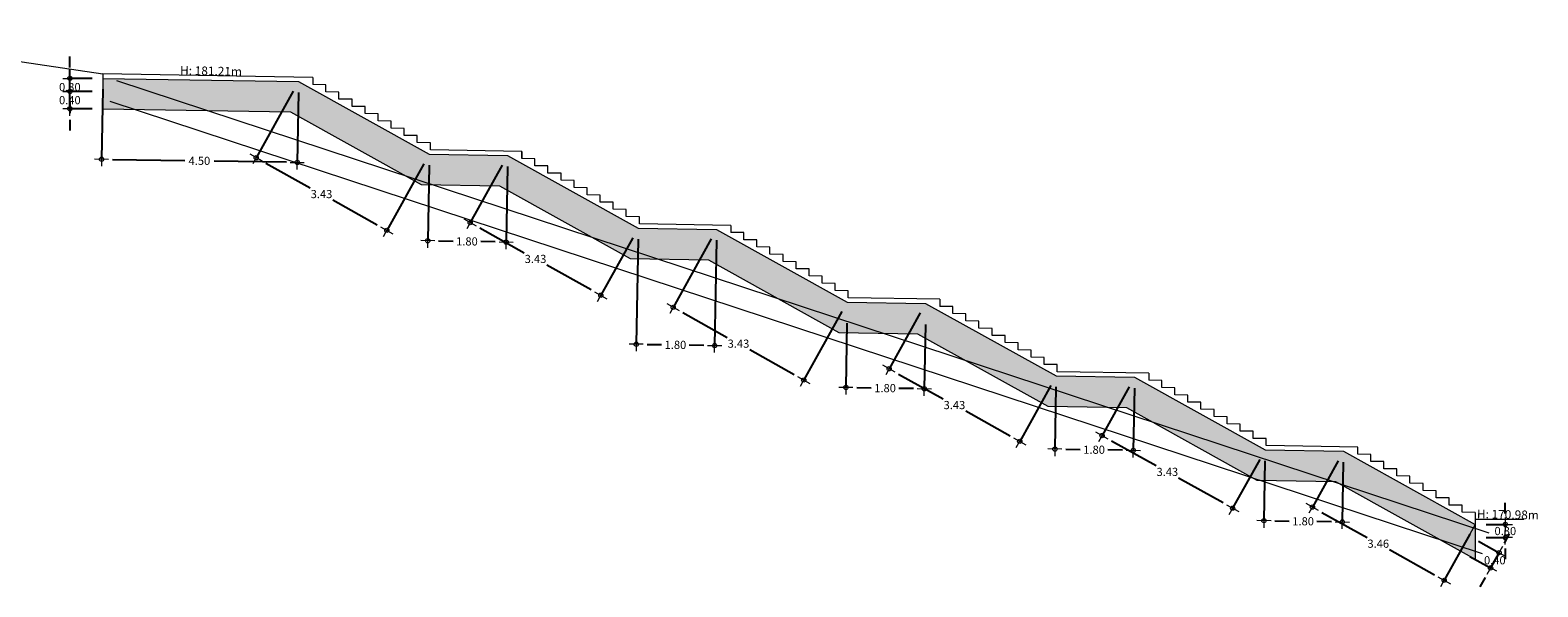
# Model space of a CAD drawing. Units: millimetres. Extents: x 356147 to 356214, y 2648325 to 2648515.
# Drawn here: x 356179 to 356214, y 2648355 to 2648368 of the extents above; entities that cross this region are included whole.
import ezdxf

# ---------------------------------------------------------------- set-up
doc = ezdxf.new("R2010")
doc.units = ezdxf.units.MM
doc.header["$PDMODE"] = 3
doc.header["$PDSIZE"] = 0.1
doc.layers.add('A-COTA-08', color=8, linetype='Continuous', lineweight=18)
doc.layers.add('banqueta proyecto nuevo', color=5, linetype='Continuous', lineweight=90)
doc.styles.add('EJE', font='txt')
doc.styles.get("Standard").update_dxf_attribs({"font": 'times.ttf'})
doc.dimstyles.new('COTAS-EXT', dxfattribs={"dimscale": 1.25, "dimtxt": 0.15, "dimasz": 0.2, "dimexe": 0, "dimexo": 0.2, "dimgap": 0.04, "dimtad": 0, "dimtih": 1, "dimtoh": 1, "dimzin": 0, "dimdsep": 46, "dimtxsty": 'EJE', "dimblk1": 'COTA', "dimblk2": 'COTA', "dimsah": 1, "dimcen": 0.09, "dimclrt": 7, "dimadec": 0, "dimazin": 0, "dimtfac": 1, "dimtmove": 1, "dimatfit": 3, "dimldrblk": 'COTA', "dimfxl": 0.08, "dimtolj": 1, "dimtzin": 0, "dimarcsym": 0})

# ---------------------------------------------------------------- blocks, each defined once
blk = doc.blocks.new('COTA')
at = {"color": 1}
for p, q in [((-0.65, 0), (0.65, 0)), ((0, -0.65), (0, 0.65))]:
    blk.add_line(p, q, dxfattribs=at)
blk.add_circle((0, 0), 0.195)
blk = doc.blocks.new('*D56')
at = {"layer": 'A-COTA-08', "color": 0, "lineweight": -2, "transparency": 16777216}
for p, q in [((356179.916, 2648367.153), (356179.916, 2648367.403)), ((356180.425, 2648366.903), (356179.916, 2648366.903)), ((356179.916, 2648366.603), (356179.916, 2648366.903)), ((356179.916, 2648366.603), (356179.916, 2648366.903)), ((356180.425, 2648366.603), (356179.916, 2648366.603)), ((356179.916, 2648366.353), (356179.916, 2648366.103))]:
    blk.add_line(p, q, dxfattribs=at)
at = {"layer": 'Defpoints', "color": 0, "lineweight": 9, "transparency": 16777216}
for p in [(356179.916, 2648366.903), (356180.675, 2648366.903), (356180.675, 2648366.603)]:
    blk.add_point(p, dxfattribs=at)
at = {"layer": 'A-COTA-08', "color": 0, "lineweight": -2, "transparency": 16777216, "xscale": 0.25, "yscale": 0.25, "zscale": 0.25}
for p, rotation in [((356179.916, 2648366.903), 270), ((356179.916, 2648366.603), 90)]:
    blk.add_blockref('COTA', p, dxfattribs=dict(at, rotation=rotation))
at = {"layer": 'A-COTA-08', "color": 7, "transparency": 16777216, "insert": (356179.916, 2648366.702), "char_height": 0.1875, "attachment_point": 5, "style": 'EJE'}
blk.add_mtext('\\A1;0.30', dxfattribs=at)
blk = doc.blocks.new('*D57')
at = {"layer": 'A-COTA-08', "color": 0, "lineweight": -2, "transparency": 16777216}
for p, q in [((356180.671, 2648366.653), (356180.644, 2648365.043)), ((356185.167, 2648366.578), (356185.14, 2648364.968)), ((356180.894, 2648365.039), (356182.557, 2648365.011)), ((356184.89, 2648364.972), (356183.228, 2648365))]:
    blk.add_line(p, q, dxfattribs=at)
at = {"layer": 'Defpoints', "color": 0, "lineweight": 9, "transparency": 16777216}
for p in [(356180.675, 2648366.903), (356185.171, 2648366.828), (356185.14, 2648364.968)]:
    blk.add_point(p, dxfattribs=at)
at = {"layer": 'A-COTA-08', "color": 0, "lineweight": -2, "transparency": 16777216, "xscale": 0.25, "yscale": 0.25, "zscale": 0.25}
for p, rotation in [((356180.644, 2648365.043), 179.045158757498), ((356185.14, 2648364.968), 359.0451587574981)]:
    blk.add_blockref('COTA', p, dxfattribs=dict(at, rotation=rotation))
at = {"layer": 'A-COTA-08', "color": 7, "transparency": 16777216, "insert": (356182.892, 2648365.006), "char_height": 0.1875, "attachment_point": 5, "style": 'EJE'}
blk.add_mtext('\\A1;4.50', dxfattribs=at)
blk = doc.blocks.new('*D58')
at = {"layer": 'A-COTA-08', "color": 0, "lineweight": -2, "transparency": 16777216}
for p, q in [((356185.05, 2648366.609), (356184.197, 2648365.077)), ((356184.415, 2648364.955), (356185.438, 2648364.385)), ((356188.05, 2648364.939), (356187.197, 2648363.407)), ((356186.978, 2648363.528), (356185.955, 2648364.098))]:
    blk.add_line(p, q, dxfattribs=at)
at = {"layer": 'Defpoints', "color": 0, "lineweight": 9, "transparency": 16777216}
for p in [(356185.171, 2648366.828), (356188.171, 2648365.158), (356187.197, 2648363.407)]:
    blk.add_point(p, dxfattribs=at)
at = {"layer": 'A-COTA-08', "color": 0, "lineweight": -2, "transparency": 16777216, "xscale": 0.25, "yscale": 0.25, "zscale": 0.25}
for p, rotation in [((356184.197, 2648365.077), 150.8967715184648), ((356187.197, 2648363.407), 330.8967715184648)]:
    blk.add_blockref('COTA', p, dxfattribs=dict(at, rotation=rotation))
at = {"layer": 'A-COTA-08', "color": 7, "transparency": 16777216, "insert": (356185.697, 2648364.242), "char_height": 0.1875, "attachment_point": 5, "style": 'EJE'}
blk.add_mtext('\\A1;3.43', dxfattribs=at)
blk = doc.blocks.new('*D59')
at = {"layer": 'A-COTA-08', "color": 0, "lineweight": -2, "transparency": 16777216}
for p, q in [((356188.167, 2648364.908), (356188.138, 2648363.168)), ((356189.968, 2648364.878), (356189.939, 2648363.138)), ((356188.388, 2648363.164), (356188.721, 2648363.159)), ((356189.689, 2648363.143), (356189.356, 2648363.148))]:
    blk.add_line(p, q, dxfattribs=at)
at = {"layer": 'Defpoints', "color": 0, "lineweight": 9, "transparency": 16777216}
for p in [(356188.171, 2648365.158), (356189.972, 2648365.128), (356189.939, 2648363.138)]:
    blk.add_point(p, dxfattribs=at)
at = {"layer": 'A-COTA-08', "color": 0, "lineweight": -2, "transparency": 16777216, "xscale": 0.25, "yscale": 0.25, "zscale": 0.25}
for p, rotation in [((356188.138, 2648363.168), 179.0451587664964), ((356189.939, 2648363.138), 359.0451587664963)]:
    blk.add_blockref('COTA', p, dxfattribs=dict(at, rotation=rotation))
at = {"layer": 'A-COTA-08', "color": 7, "transparency": 16777216, "insert": (356189.038, 2648363.153), "char_height": 0.1875, "attachment_point": 5, "style": 'EJE'}
blk.add_mtext('\\A1;1.80', dxfattribs=at)
blk = doc.blocks.new('*D60')
at = {"layer": 'A-COTA-08', "color": 0, "lineweight": -2, "transparency": 16777216}
for p, q in [((356189.85, 2648364.909), (356189.113, 2648363.585)), ((356189.332, 2648363.464), (356190.355, 2648362.894)), ((356192.85, 2648363.239), (356192.113, 2648361.915)), ((356191.895, 2648362.037), (356190.872, 2648362.606))]:
    blk.add_line(p, q, dxfattribs=at)
at = {"layer": 'Defpoints', "color": 0, "lineweight": 9, "transparency": 16777216}
for p in [(356189.972, 2648365.128), (356192.972, 2648363.458), (356192.113, 2648361.915)]:
    blk.add_point(p, dxfattribs=at)
at = {"layer": 'A-COTA-08', "color": 0, "lineweight": -2, "transparency": 16777216, "xscale": 0.25, "yscale": 0.25, "zscale": 0.25}
for p, rotation in [((356189.113, 2648363.585), 150.8967715068292), ((356192.113, 2648361.915), 330.8967715068292)]:
    blk.add_blockref('COTA', p, dxfattribs=dict(at, rotation=rotation))
at = {"layer": 'A-COTA-08', "color": 7, "transparency": 16777216, "insert": (356190.613, 2648362.75), "char_height": 0.1875, "attachment_point": 5, "style": 'EJE'}
blk.add_mtext('\\A1;3.43', dxfattribs=at)
blk = doc.blocks.new('*D55')
at = {"layer": 'A-COTA-08', "color": 0, "lineweight": -2, "transparency": 16777216}
for p, q in [((356179.916, 2648366.853), (356179.916, 2648367.103)), ((356180.425, 2648366.603), (356179.916, 2648366.603)), ((356179.916, 2648366.202), (356179.916, 2648366.603)), ((356179.916, 2648366.202), (356179.916, 2648366.603)), ((356180.425, 2648366.202), (356179.916, 2648366.202)), ((356179.916, 2648365.952), (356179.916, 2648365.702))]:
    blk.add_line(p, q, dxfattribs=at)
at = {"layer": 'Defpoints', "color": 0, "lineweight": 9, "transparency": 16777216}
for p in [(356179.916, 2648366.603), (356180.675, 2648366.603), (356180.675, 2648366.202)]:
    blk.add_point(p, dxfattribs=at)
at = {"layer": 'A-COTA-08', "color": 0, "lineweight": -2, "transparency": 16777216, "xscale": 0.25, "yscale": 0.25, "zscale": 0.25}
for p, rotation in [((356179.916, 2648366.603), 270), ((356179.916, 2648366.202), 90)]:
    blk.add_blockref('COTA', p, dxfattribs=dict(at, rotation=rotation))
at = {"layer": 'A-COTA-08', "color": 7, "transparency": 16777216, "insert": (356179.916, 2648366.402), "char_height": 0.1875, "attachment_point": 5, "style": 'EJE'}
blk.add_mtext('\\A1;0.40', dxfattribs=at)
blk = doc.blocks.new('*D68')
at = {"layer": 'A-COTA-08', "color": 0, "lineweight": -2, "transparency": 16777216}
for p, q in [((356192.968, 2648363.208), (356192.927, 2648360.789)), ((356194.768, 2648363.178), (356194.728, 2648360.759)), ((356193.177, 2648360.784), (356193.51, 2648360.779)), ((356194.478, 2648360.763), (356194.146, 2648360.768))]:
    blk.add_line(p, q, dxfattribs=at)
at = {"layer": 'Defpoints', "color": 0, "lineweight": 9, "transparency": 16777216}
for p in [(356192.972, 2648363.458), (356194.773, 2648363.428), (356194.728, 2648360.759)]:
    blk.add_point(p, dxfattribs=at)
at = {"layer": 'A-COTA-08', "color": 0, "lineweight": -2, "transparency": 16777216, "xscale": 0.25, "yscale": 0.25, "zscale": 0.25}
for p, rotation in [((356192.927, 2648360.789), 179.0451587805074), ((356194.728, 2648360.759), 359.0451587805075)]:
    blk.add_blockref('COTA', p, dxfattribs=dict(at, rotation=rotation))
at = {"layer": 'A-COTA-08', "color": 7, "transparency": 16777216, "insert": (356193.828, 2648360.774), "char_height": 0.1875, "attachment_point": 5, "style": 'EJE'}
blk.add_mtext('\\A1;1.80', dxfattribs=at)
blk = doc.blocks.new('*D69')
at = {"layer": 'A-COTA-08', "color": 0, "lineweight": -2, "transparency": 16777216}
for p, q in [((356194.651, 2648363.209), (356193.776, 2648361.637)), ((356193.994, 2648361.515), (356195.017, 2648360.945)), ((356197.651, 2648361.539), (356196.776, 2648359.967)), ((356196.557, 2648360.088), (356195.534, 2648360.658))]:
    blk.add_line(p, q, dxfattribs=at)
at = {"layer": 'Defpoints', "color": 0, "lineweight": 9, "transparency": 16777216}
for p in [(356194.773, 2648363.428), (356197.773, 2648361.758), (356196.776, 2648359.967)]:
    blk.add_point(p, dxfattribs=at)
at = {"layer": 'A-COTA-08', "color": 0, "lineweight": -2, "transparency": 16777216, "xscale": 0.25, "yscale": 0.25, "zscale": 0.25}
for p, rotation in [((356193.776, 2648361.637), 150.8967715113782), ((356196.776, 2648359.967), 330.8967715113782)]:
    blk.add_blockref('COTA', p, dxfattribs=dict(at, rotation=rotation))
at = {"layer": 'A-COTA-08', "color": 7, "transparency": 16777216, "insert": (356195.276, 2648360.802), "char_height": 0.1875, "attachment_point": 5, "style": 'EJE'}
blk.add_mtext('\\A1;3.43', dxfattribs=at)
blk = doc.blocks.new('*D70')
at = {"layer": 'A-COTA-08', "color": 0, "lineweight": -2, "transparency": 16777216}
for p, q in [((356197.768, 2648361.271), (356197.744, 2648359.794)), ((356199.569, 2648361.241), (356199.544, 2648359.764)), ((356197.994, 2648359.79), (356198.326, 2648359.784)), ((356199.294, 2648359.768), (356198.962, 2648359.774))]:
    blk.add_line(p, q, dxfattribs=at)
at = {"layer": 'Defpoints', "color": 0, "lineweight": 9, "transparency": 16777216}
for p in [(356197.773, 2648361.521), (356199.573, 2648361.491), (356199.544, 2648359.764)]:
    blk.add_point(p, dxfattribs=at)
at = {"layer": 'A-COTA-08', "color": 0, "lineweight": -2, "transparency": 16777216, "xscale": 0.25, "yscale": 0.25, "zscale": 0.25}
for p, rotation in [((356197.744, 2648359.794), 179.0451587808161), ((356199.544, 2648359.764), 359.0451587808161)]:
    blk.add_blockref('COTA', p, dxfattribs=dict(at, rotation=rotation))
at = {"layer": 'A-COTA-08', "color": 7, "transparency": 16777216, "insert": (356198.644, 2648359.779), "char_height": 0.1875, "attachment_point": 5, "style": 'EJE'}
blk.add_mtext('\\A1;1.80', dxfattribs=at)
blk = doc.blocks.new('*D71')
at = {"layer": 'A-COTA-08', "color": 0, "lineweight": -2, "transparency": 16777216}
for p, q in [((356199.452, 2648361.509), (356198.737, 2648360.225)), ((356198.955, 2648360.103), (356199.978, 2648359.533)), ((356202.452, 2648359.839), (356201.737, 2648358.555)), ((356201.518, 2648358.676), (356200.495, 2648359.246))]:
    blk.add_line(p, q, dxfattribs=at)
at = {"layer": 'Defpoints', "color": 0, "lineweight": 9, "transparency": 16777216}
for p in [(356199.573, 2648361.728), (356202.573, 2648360.058), (356201.737, 2648358.555)]:
    blk.add_point(p, dxfattribs=at)
at = {"layer": 'A-COTA-08', "color": 0, "lineweight": -2, "transparency": 16777216, "xscale": 0.25, "yscale": 0.25, "zscale": 0.25}
for p, rotation in [((356198.737, 2648360.225), 150.8967715170475), ((356201.737, 2648358.555), 330.8967715170475)]:
    blk.add_blockref('COTA', p, dxfattribs=dict(at, rotation=rotation))
at = {"layer": 'A-COTA-08', "color": 7, "transparency": 16777216, "insert": (356200.237, 2648359.39), "char_height": 0.1875, "attachment_point": 5, "style": 'EJE'}
blk.add_mtext('\\A1;3.43', dxfattribs=at)
blk = doc.blocks.new('*D72')
at = {"layer": 'A-COTA-08', "color": 0, "lineweight": -2, "transparency": 16777216}
for p, q in [((356202.569, 2648359.808), (356202.545, 2648358.378)), ((356204.37, 2648359.778), (356204.346, 2648358.348)), ((356202.795, 2648358.374), (356203.128, 2648358.369)), ((356204.096, 2648358.353), (356203.763, 2648358.358))]:
    blk.add_line(p, q, dxfattribs=at)
at = {"layer": 'Defpoints', "color": 0, "lineweight": 9, "transparency": 16777216}
for p in [(356202.573, 2648360.058), (356204.374, 2648360.028), (356204.346, 2648358.348)]:
    blk.add_point(p, dxfattribs=at)
at = {"layer": 'A-COTA-08', "color": 0, "lineweight": -2, "transparency": 16777216, "xscale": 0.25, "yscale": 0.25, "zscale": 0.25}
for p, rotation in [((356202.545, 2648358.378), 179.045158780384), ((356204.346, 2648358.348), 359.045158780384)]:
    blk.add_blockref('COTA', p, dxfattribs=dict(at, rotation=rotation))
at = {"layer": 'A-COTA-08', "color": 7, "transparency": 16777216, "insert": (356203.445, 2648358.363), "char_height": 0.1875, "attachment_point": 5, "style": 'EJE'}
blk.add_mtext('\\A1;1.80', dxfattribs=at)
blk = doc.blocks.new('*D73')
at = {"layer": 'A-COTA-08', "color": 0, "lineweight": -2, "transparency": 16777216}
for p, q in [((356204.252, 2648359.809), (356203.628, 2648358.688)), ((356203.846, 2648358.566), (356204.87, 2648357.997)), ((356207.252, 2648358.139), (356206.628, 2648357.018)), ((356206.41, 2648357.14), (356205.386, 2648357.709))]:
    blk.add_line(p, q, dxfattribs=at)
at = {"layer": 'Defpoints', "color": 0, "lineweight": 9, "transparency": 16777216}
for p in [(356204.374, 2648360.028), (356207.374, 2648358.358), (356206.628, 2648357.018)]:
    blk.add_point(p, dxfattribs=at)
at = {"layer": 'A-COTA-08', "color": 0, "lineweight": -2, "transparency": 16777216, "xscale": 0.25, "yscale": 0.25, "zscale": 0.25}
for p, rotation in [((356203.628, 2648358.688), 150.896771516278), ((356206.628, 2648357.018), 330.896771516278)]:
    blk.add_blockref('COTA', p, dxfattribs=dict(at, rotation=rotation))
at = {"layer": 'A-COTA-08', "color": 7, "transparency": 16777216, "insert": (356205.128, 2648357.853), "char_height": 0.1875, "attachment_point": 5, "style": 'EJE'}
blk.add_mtext('\\A1;3.43', dxfattribs=at)
blk = doc.blocks.new('*D74')
at = {"layer": 'A-COTA-08', "color": 0, "lineweight": -2, "transparency": 16777216}
for p, q in [((356207.37, 2648358.108), (356207.347, 2648356.732)), ((356209.17, 2648358.078), (356209.147, 2648356.702)), ((356207.597, 2648356.728), (356207.929, 2648356.722)), ((356208.897, 2648356.706), (356208.565, 2648356.711))]:
    blk.add_line(p, q, dxfattribs=at)
at = {"layer": 'Defpoints', "color": 0, "lineweight": 9, "transparency": 16777216}
for p in [(356207.374, 2648358.358), (356209.174, 2648358.328), (356209.147, 2648356.702)]:
    blk.add_point(p, dxfattribs=at)
at = {"layer": 'A-COTA-08', "color": 0, "lineweight": -2, "transparency": 16777216, "xscale": 0.25, "yscale": 0.25, "zscale": 0.25}
for p, rotation in [((356207.347, 2648356.732), 179.0451587595834), ((356209.147, 2648356.702), 359.0451587595834)]:
    blk.add_blockref('COTA', p, dxfattribs=dict(at, rotation=rotation))
at = {"layer": 'A-COTA-08', "color": 7, "transparency": 16777216, "insert": (356208.247, 2648356.717), "char_height": 0.1875, "attachment_point": 5, "style": 'EJE'}
blk.add_mtext('\\A1;1.80', dxfattribs=at)
blk = doc.blocks.new('*D75')
at = {"layer": 'A-COTA-08', "color": 0, "lineweight": -2, "transparency": 16777216}
for p, q in [((356209.053, 2648358.109), (356208.46, 2648357.044)), ((356208.678, 2648356.922), (356209.715, 2648356.345)), ((356212.079, 2648356.424), (356211.487, 2648355.359)), ((356211.268, 2648355.481), (356210.231, 2648356.058))]:
    blk.add_line(p, q, dxfattribs=at)
at = {"layer": 'Defpoints', "color": 0, "lineweight": 9, "transparency": 16777216}
for p in [(356209.174, 2648358.328), (356212.201, 2648356.643), (356211.487, 2648355.359)]:
    blk.add_point(p, dxfattribs=at)
at = {"layer": 'A-COTA-08', "color": 0, "lineweight": -2, "transparency": 16777216, "xscale": 0.25, "yscale": 0.25, "zscale": 0.25}
for p, rotation in [((356208.46, 2648357.044), 150.8967377797553), ((356211.487, 2648355.359), 330.8967377797553)]:
    blk.add_blockref('COTA', p, dxfattribs=dict(at, rotation=rotation))
at = {"layer": 'A-COTA-08', "color": 7, "transparency": 16777216, "insert": (356209.973, 2648356.202), "char_height": 0.1875, "attachment_point": 5, "style": 'EJE'}
blk.add_mtext('\\A1;3.46', dxfattribs=at)
blk = doc.blocks.new('*D76')
at = {"layer": 'A-COTA-08', "color": 0, "lineweight": -2, "transparency": 16777216}
for p, q in [((356212.892, 2648356.893), (356212.892, 2648357.143)), ((356212.451, 2648356.643), (356212.892, 2648356.643)), ((356212.892, 2648356.643), (356212.892, 2648356.636)), ((356212.451, 2648356.343), (356212.892, 2648356.343)), ((356212.892, 2648356.343), (356212.892, 2648356.349)), ((356212.892, 2648356.093), (356212.892, 2648355.843))]:
    blk.add_line(p, q, dxfattribs=at)
at = {"layer": 'Defpoints', "color": 0, "lineweight": 9, "transparency": 16777216}
for p in [(356212.201, 2648356.643), (356212.892, 2648356.643), (356212.201, 2648356.343)]:
    blk.add_point(p, dxfattribs=at)
at = {"layer": 'A-COTA-08', "color": 0, "lineweight": -2, "transparency": 16777216, "xscale": 0.25, "yscale": 0.25, "zscale": 0.25}
for p, rotation in [((356212.892, 2648356.643), 270), ((356212.892, 2648356.343), 90)]:
    blk.add_blockref('COTA', p, dxfattribs=dict(at, rotation=rotation))
at = {"layer": 'A-COTA-08', "color": 7, "transparency": 16777216, "insert": (356212.892, 2648356.493), "char_height": 0.1875, "attachment_point": 5, "style": 'EJE'}
blk.add_mtext('\\A1;0.30', dxfattribs=at)
blk = doc.blocks.new('*D77')
at = {"layer": 'A-COTA-08', "color": 0, "lineweight": -2, "transparency": 16777216}
for p, q in [((356212.274, 2648356.259), (356212.748, 2648355.995)), ((356212.87, 2648356.213), (356212.991, 2648356.432)), ((356212.079, 2648355.909), (356212.554, 2648355.645)), ((356212.748, 2648355.995), (356212.554, 2648355.645)), ((356212.748, 2648355.995), (356212.554, 2648355.645)), ((356212.432, 2648355.427), (356212.31, 2648355.208))]:
    blk.add_line(p, q, dxfattribs=at)
at = {"layer": 'Defpoints', "color": 0, "lineweight": 9, "transparency": 16777216}
for p in [(356212.055, 2648356.381), (356211.861, 2648356.031), (356212.554, 2648355.645)]:
    blk.add_point(p, dxfattribs=at)
at = {"layer": 'A-COTA-08', "color": 0, "lineweight": -2, "transparency": 16777216, "xscale": 0.25, "yscale": 0.25, "zscale": 0.25}
for p, rotation in [((356212.748, 2648355.995), 240.8967377803765), ((356212.554, 2648355.645), 60.89673778037649)]:
    blk.add_blockref('COTA', p, dxfattribs=dict(at, rotation=rotation))
at = {"layer": 'A-COTA-08', "color": 7, "transparency": 16777216, "insert": (356212.651, 2648355.82), "char_height": 0.1875, "attachment_point": 5, "style": 'EJE'}
blk.add_mtext('\\A1;0.40', dxfattribs=at)

msp = doc.modelspace()

# ---------------------------------------------------------------- hatches: boundary and pattern name
at = {"layer": 'banqueta proyecto nuevo', "lineweight": 9}
h = msp.add_hatch(dxfattribs=at)
h.set_pattern_fill('GRAVEL', scale=0.01)
h.set_pattern_definition([(228.0127875, (0.18288, 0.254), (-2.03200000015958, -2.28599999985818), [0.034172144, -3.383048363957]), (184.969741, (0.16002, 0.2286), (3.04799999879405, 0.254000014469792), [0.058640472, -5.805404889352]), (132.5104471, (0.1016, 0.22352), (2.54000000107275, -2.7939999990246), [0.041348152, -4.09347227941]), (267.273689, (0.00254, 0.16002), (0.25400000053197, 5.07999999997331), [0.053400452, -5.286643742574]), (292.83365418, (0, 0.10668), (-1.27000000010634, 3.047999999955546), [0.05236337, -5.183980774534]), (357.273689, (0.02032, 0.05842), (-5.07999999997331, 0.254000000531973), [0.053400452, -5.286643742574]), (37.69424047, (0.07366, 0.05588), (-3.30199999985359, -2.54000000019004), [0.070619366, -6.991311531425]), (72.25532837, (0.12954, 0.09906), (1.77800000047793, 5.587999999847885), [0.066671952, -6.60052566019]), (121.42956562, (0.14986, 0.16256), (-2.03200000028831, 3.3019999998226), [0.0535813, -5.30455456987]), (175.2363583, (0.12192, 0.20828), (2.79399999995995, -0.25400000043893), [0.061171328, -2.997393695]), (222.3974378, (0.06096, 0.21336), (-3.047999999902466, -2.7940000001064), [0.079107792, -7.831677251218]), (138.81407483, (0.254, 0.15748), (-1.77799999989335, 1.52400000012392), [0.027000454, -2.673056582434]), (171.4692344, (0.23368, 0.17526), (3.302000000088966, -0.507999999423734), [0.051368198, -5.085463899704]), (225, (0.18288, 0.18288), (-4e-17, -0.254), [0.035920934, -0.323289310843]), (203.19859051, (0.1651, 0.21336), (1.2700000000346, 0.50799999991093), [0.019344132, -1.91506223689]), (291.80140949, (0.14732, 0.20574), (-0.25400000005315, 0.7619999999823), [0.027356562, -1.340475299]), (30.96375653, (0.15748, 0.18034), (0.76200000001864, 0.5079999999721), [0.044431966, -1.43662981529]), (161.56505118, (0.19558, 0.2032), (0.5080000000133, -0.2539999999734), [0.032128714, -0.771089811683]), (16.389540334, (0, 0.20574), (2.540000000000015, 0.762000000000024), [0.0450088, -4.455882667254]), (70.34617594, (0.04318, 0.21844), (-1.01600000009293, -2.79399999996704), [0.037759894, -3.73822156782]), (293.19859051, (0.19558, 0.254), (-0.50799999991133, 1.27000000003553), [0.03868801, -1.89571835889]), (343.61045967, (0.21082, 0.21844), (-2.54000000005323, 0.761999999822286), [0.0450088, -4.455882667254]), (339.44395478, (0, 0.04826), (-1.27, 0.50800000000002), [0.04340352, -2.12677343131]), (294.7751406, (0.04064, 0.03302), (-1.27000000151169, 2.79399999931273), [0.036367212, -3.600359338072]), (66.80140949, (0.19812, 0), (0.50799999992023, 1.27000000003193), [0.03868801, -1.89571835889]), (17.35402464, (0.21336, 0.03556), (-3.3019999999343, -1.01600000021325), [0.042578274, -4.21523759802]), (69.44395478, (0.07366, 0), (-0.50800000000885, -1.26999999999646), [0.02170176, -2.14847519131]), (101.309932474, (0.18288, 0), (-0.254, 1.016), [0.01295146, -1.282199496453]), (165.963756532, (0.18034, 0.0127), (0.762, -0.254), [0.05236337, -0.994905458907]), (186.00900596, (0.12954, 0.0254), (2.53999999998654, 0.254000000132935), [0.0485267, -4.804136486334]), (303.69006753, (0.15748, 0.15748), (-0.2540000000353, 0.5079999999824), [0.036632388, -0.879177635968]), (353.15722659, (0.1778, 0.127), (4.31800000002657, -0.50799999977394), [0.063955676, -6.331600906503]), (60.9453959, (0.2413, 0.11938), (-1.01600000002797, -1.77799999998403), [0.026150824, -2.58893923181]), (90, (0.254, 0.14224), (-0.254, 0.254), [0.01524, -0.23876]), (120.25643716, (0.12446, 0.03302), (1.01599999987572, -1.77800000007098), [0.035286696, -3.49339407732]), (48.0127875, (0.10668, 0.0635), (2.03200000016753, 2.28599999985102), [0.068344288, -3.348876219956]), (0, (0.1524, 0.1143), (0.254, 0.254), [0.06604, -0.18796]), (325.3048465, (0.21844, 0.1143), (2.54000000096215, -1.77799999862546), [0.040160956, -3.975931672414]), (254.0546041, (0.25146, 0.09144), (-0.25399999998226, -1.01600000000448), [0.036982908, -1.812165003877]), (207.64597536, (0.2413, 0.05588), (-4.826000000177335, -2.539999999663075), [0.06021451, -5.961246442294]), (175.42607874, (0.18796, 0.02794), (-3.301999999999883, 0.253999999999948), [0.063702946, -6.306584645624])])
h.paths.add_polyline_path([(356180.675, 2648366.903), (356180.675, 2648366.302), (356185.011, 2648366.23), (356188.011, 2648364.56), (356189.812, 2648364.53), (356192.812, 2648362.86), (356194.612, 2648362.83), (356197.612, 2648361.16), (356199.413, 2648361.13), (356202.413, 2648359.46), (356204.213, 2648359.43), (356207.213, 2648357.76), (356209.014, 2648357.73), (356212.201, 2648355.956), (356212.201, 2648356.643), (356209.174, 2648358.328), (356207.374, 2648358.358), (356204.374, 2648360.028), (356202.573, 2648360.058), (356199.573, 2648361.728), (356197.773, 2648361.758), (356194.773, 2648363.428), (356192.972, 2648363.458), (356189.972, 2648365.128), (356188.171, 2648365.158), (356185.171, 2648366.828)])
h.paths.add_polyline_path([(356208.987, 2648357.631), (356212.201, 2648355.842), (356212.201, 2648355.956), (356209.014, 2648357.73), (356207.213, 2648357.76), (356204.213, 2648359.43), (356202.413, 2648359.46), (356199.413, 2648361.13), (356197.612, 2648361.16), (356194.612, 2648362.83), (356192.812, 2648362.86), (356189.812, 2648364.53), (356188.011, 2648364.56), (356185.011, 2648366.23), (356180.675, 2648366.302), (356180.675, 2648366.202), (356184.984, 2648366.131), (356187.984, 2648364.461), (356189.785, 2648364.431), (356192.785, 2648362.761), (356194.585, 2648362.731), (356197.585, 2648361.061), (356199.386, 2648361.031), (356202.386, 2648359.361), (356204.187, 2648359.331), (356207.187, 2648357.661)])

# ---------------------------------------------------------------- linework, layer by layer
at = {"color": 7, "lineweight": 9}
msp.add_line((356173.999, 2648368.012), (356180.675, 2648367.003), dxfattribs=at)
at = {"layer": 'banqueta proyecto nuevo', "color": 3, "lineweight": 9}
for p, q in [((356185.498, 2648366.922), (356180.675, 2648367.003)), ((356185.498, 2648366.922), (356185.498, 2648366.76)), ((356185.798, 2648366.755), (356185.498, 2648366.76)), ((356185.798, 2648366.593), (356185.798, 2648366.755)), ((356186.098, 2648366.588), (356185.798, 2648366.593)), ((356186.098, 2648366.426), (356186.098, 2648366.588)), ((356186.398, 2648366.421), (356186.098, 2648366.426)), ((356186.398, 2648366.259), (356186.398, 2648366.421)), ((356186.698, 2648366.254), (356186.398, 2648366.259)), ((356186.698, 2648366.092), (356186.698, 2648366.254)), ((356186.998, 2648366.087), (356186.698, 2648366.092)), ((356186.998, 2648365.925), (356186.998, 2648366.087)), ((356187.298, 2648365.92), (356186.998, 2648365.925)), ((356187.298, 2648365.758), (356187.298, 2648365.92)), ((356187.598, 2648365.753), (356187.298, 2648365.758)), ((356187.598, 2648365.591), (356187.598, 2648365.753)), ((356187.898, 2648365.586), (356187.598, 2648365.591)), ((356187.898, 2648365.424), (356187.898, 2648365.586)), ((356188.198, 2648365.419), (356187.898, 2648365.424)), ((356188.198, 2648365.257), (356188.198, 2648365.419)), ((356190.299, 2648365.222), (356188.198, 2648365.257)), ((356190.299, 2648365.06), (356190.299, 2648365.222)), ((356190.299, 2648365.222), (356190.299, 2648365.06)), ((356190.599, 2648365.055), (356190.299, 2648365.06)), ((356190.599, 2648364.893), (356190.599, 2648365.055)), ((356190.899, 2648364.888), (356190.599, 2648364.893)), ((356190.899, 2648364.726), (356190.899, 2648364.888)), ((356191.199, 2648364.721), (356190.899, 2648364.726)), ((356191.199, 2648364.559), (356191.199, 2648364.721)), ((356191.499, 2648364.554), (356191.199, 2648364.559)), ((356191.499, 2648364.392), (356191.499, 2648364.554)), ((356191.799, 2648364.387), (356191.499, 2648364.392)), ((356191.799, 2648364.225), (356191.799, 2648364.387)), ((356192.099, 2648364.22), (356191.799, 2648364.225)), ((356192.099, 2648364.058), (356192.099, 2648364.22)), ((356192.399, 2648364.053), (356192.099, 2648364.058)), ((356192.399, 2648363.891), (356192.399, 2648364.053)), ((356192.699, 2648363.886), (356192.399, 2648363.891)), ((356192.699, 2648363.724), (356192.699, 2648363.886)), ((356192.999, 2648363.719), (356192.699, 2648363.724)), ((356192.999, 2648363.557), (356192.999, 2648363.719)), ((356195.099, 2648363.522), (356192.999, 2648363.557)), ((356195.099, 2648363.522), (356195.099, 2648363.36)), ((356195.399, 2648363.355), (356195.099, 2648363.36)), ((356195.399, 2648363.193), (356195.399, 2648363.355)), ((356195.699, 2648363.188), (356195.399, 2648363.193)), ((356195.699, 2648363.026), (356195.699, 2648363.188)), ((356195.999, 2648363.021), (356195.699, 2648363.026)), ((356195.999, 2648362.859), (356195.999, 2648363.021)), ((356196.299, 2648362.854), (356195.999, 2648362.859)), ((356196.299, 2648362.692), (356196.299, 2648362.854)), ((356196.599, 2648362.687), (356196.299, 2648362.692)), ((356196.599, 2648362.525), (356196.599, 2648362.687)), ((356196.899, 2648362.52), (356196.599, 2648362.525)), ((356196.899, 2648362.358), (356196.899, 2648362.52)), ((356197.199, 2648362.353), (356196.899, 2648362.358)), ((356197.199, 2648362.191), (356197.199, 2648362.353)), ((356197.499, 2648362.186), (356197.199, 2648362.191)), ((356197.499, 2648362.024), (356197.499, 2648362.186)), ((356197.799, 2648362.019), (356197.499, 2648362.024)), ((356197.799, 2648361.857), (356197.799, 2648362.019)), ((356199.9, 2648361.822), (356197.799, 2648361.857)), ((356199.9, 2648361.822), (356199.9, 2648361.66)), ((356200.2, 2648361.655), (356199.9, 2648361.66)), ((356200.2, 2648361.493), (356200.2, 2648361.655)), ((356200.5, 2648361.488), (356200.2, 2648361.493)), ((356200.5, 2648361.326), (356200.5, 2648361.488)), ((356200.8, 2648361.321), (356200.5, 2648361.326)), ((356200.8, 2648361.159), (356200.8, 2648361.321)), ((356201.1, 2648361.154), (356200.8, 2648361.159)), ((356201.1, 2648360.992), (356201.1, 2648361.154)), ((356201.4, 2648360.987), (356201.1, 2648360.992)), ((356201.4, 2648360.825), (356201.4, 2648360.987)), ((356201.7, 2648360.82), (356201.4, 2648360.825)), ((356201.7, 2648360.658), (356201.7, 2648360.82)), ((356202, 2648360.653), (356201.7, 2648360.658)), ((356202, 2648360.491), (356202, 2648360.653)), ((356202.3, 2648360.486), (356202, 2648360.491)), ((356202.3, 2648360.324), (356202.3, 2648360.486)), ((356202.6, 2648360.319), (356202.3, 2648360.324)), ((356202.6, 2648360.157), (356202.6, 2648360.319)), ((356204.7, 2648360.122), (356202.6, 2648360.157)), ((356204.7, 2648360.122), (356204.7, 2648359.96)), ((356205, 2648359.955), (356204.7, 2648359.96)), ((356205, 2648359.793), (356205, 2648359.955)), ((356205.3, 2648359.788), (356205, 2648359.793)), ((356205.3, 2648359.626), (356205.3, 2648359.788)), ((356205.6, 2648359.621), (356205.3, 2648359.626)), ((356205.6, 2648359.459), (356205.6, 2648359.621)), ((356205.9, 2648359.454), (356205.6, 2648359.459)), ((356205.9, 2648359.292), (356205.9, 2648359.454)), ((356206.2, 2648359.287), (356205.9, 2648359.292)), ((356206.2, 2648359.125), (356206.2, 2648359.287)), ((356206.5, 2648359.12), (356206.2, 2648359.125)), ((356206.5, 2648358.958), (356206.5, 2648359.12)), ((356206.8, 2648358.953), (356206.5, 2648358.958)), ((356206.8, 2648358.791), (356206.8, 2648358.953)), ((356207.1, 2648358.786), (356206.8, 2648358.791)), ((356207.1, 2648358.624), (356207.1, 2648358.786)), ((356207.4, 2648358.619), (356207.1, 2648358.624)), ((356207.4, 2648358.457), (356207.4, 2648358.619)), ((356209.501, 2648358.422), (356207.4, 2648358.457)), ((356209.501, 2648358.26), (356209.501, 2648358.422)), ((356209.801, 2648358.255), (356209.501, 2648358.26)), ((356209.801, 2648358.093), (356209.801, 2648358.255)), ((356210.101, 2648358.088), (356209.801, 2648358.093)), ((356210.101, 2648357.926), (356210.101, 2648358.088)), ((356210.401, 2648357.921), (356210.101, 2648357.926)), ((356210.401, 2648357.759), (356210.401, 2648357.921)), ((356210.701, 2648357.754), (356210.401, 2648357.759)), ((356210.701, 2648357.592), (356210.701, 2648357.754)), ((356211.001, 2648357.587), (356210.701, 2648357.592)), ((356211.001, 2648357.425), (356211.001, 2648357.587)), ((356211.301, 2648357.42), (356211.001, 2648357.425)), ((356211.301, 2648357.258), (356211.301, 2648357.42)), ((356211.601, 2648357.253), (356211.301, 2648357.258)), ((356211.601, 2648357.091), (356211.601, 2648357.253)), ((356211.901, 2648357.086), (356211.601, 2648357.091)), ((356211.901, 2648356.924), (356211.901, 2648357.086)), ((356212.201, 2648356.919), (356211.901, 2648356.924))]:
    msp.add_line(p, q, dxfattribs=at)
at = {"layer": 'banqueta proyecto nuevo', "color": 6, "lineweight": 9}
for p, q in [((356180.675, 2648367.003), (356180.675, 2648366.903)), ((356212.201, 2648356.919), (356212.201, 2648356.643))]:
    msp.add_line(p, q, dxfattribs=at)
at = {"layer": 'banqueta proyecto nuevo', "color": 4, "lineweight": 9}
for p, q in [((356180.675, 2648366.903), (356180.675, 2648366.302)), ((356180.675, 2648366.302), (356180.675, 2648366.202)), ((356212.201, 2648356.643), (356212.201, 2648355.956)), ((356212.201, 2648355.956), (356212.201, 2648355.842))]:
    msp.add_line(p, q, dxfattribs=at)
at = {"layer": 'banqueta proyecto nuevo', "color": 7, "lineweight": 9}
for p, q in [((356180.988, 2648366.852), (356212.514, 2648356.448)), ((356180.832, 2648366.377), (356212.358, 2648355.973)), ((356212.201, 2648356.643), (356211.861, 2648356.031)), ((356213.315, 2648356.757), (356212.201, 2648356.757))]:
    msp.add_line(p, q, dxfattribs=at)
at = {"layer": 'banqueta proyecto nuevo', "color": 6, "lineweight": 9}
for points in [[(356180.675, 2648366.903), (356185.171, 2648366.828), (356188.171, 2648365.158), (356189.972, 2648365.128), (356192.972, 2648363.458), (356194.773, 2648363.428), (356197.773, 2648361.758), (356199.573, 2648361.728), (356202.573, 2648360.058), (356204.374, 2648360.028), (356207.374, 2648358.358), (356209.174, 2648358.328), (356212.201, 2648356.643)], [(356180.675, 2648366.202), (356184.984, 2648366.131), (356187.984, 2648364.461), (356189.785, 2648364.431), (356192.785, 2648362.761), (356194.585, 2648362.731), (356197.585, 2648361.061), (356199.386, 2648361.031), (356202.386, 2648359.361), (356204.187, 2648359.331), (356207.187, 2648357.661), (356208.987, 2648357.631), (356212.201, 2648355.842)]]:
    msp.add_lwpolyline(points, dxfattribs=at)

# ---------------------------------------------------------------- texts
at = {"color": 5}
for s, p in [(' H: 181.21m', (356182.386, 2648366.988, 187.75)), (' H: 170.98m', (356212.177, 2648356.788, 187.75))]:
    msp.add_text(s, height=0.2, rotation=358.8324, dxfattribs=at).set_placement(p)

# ---------------------------------------------------------------- dimensions: what is measured, and where the dimension line sits
at = {"layer": 'A-COTA-08'}
for base, p1, p2, angle, picture, middle, dimtype in [((356179.916, 2648366.903), (356180.675, 2648366.603), (356180.675, 2648366.903), 90, '*D56', (356179.916, 2648366.702), 160), ((356179.916, 2648366.603), (356180.675, 2648366.202), (356180.675, 2648366.603), 90, '*D55', (356179.916, 2648366.402), 160), ((356212.554, 2648355.645), (356212.055, 2648356.381), (356211.861, 2648356.031), 240.8967, '*D77', (356212.651, 2648355.82), 161)]:
    dim = msp.add_linear_dim(base=base, p1=p1, p2=p2, angle=angle, dimstyle='COTAS-EXT', dxfattribs=at)
    dim.commit()
    dim.dimension.update_dxf_attribs({"geometry": picture, "text_midpoint": middle, "dimtype": dimtype})
for p1, p2, distance, picture, middle in [((356180.675, 2648366.903), (356185.171, 2648366.828), -1.86, '*D57', (356182.892, 2648365.006)), ((356185.171, 2648366.828), (356188.171, 2648365.158), -2.004, '*D58', (356185.697, 2648364.242)), ((356188.171, 2648365.158), (356189.972, 2648365.128), -1.989, '*D59', (356189.038, 2648363.153)), ((356189.972, 2648365.128), (356192.972, 2648363.458), -1.765, '*D60', (356190.613, 2648362.75)), ((356192.972, 2648363.458), (356194.773, 2648363.428), -2.669, '*D68', (356193.828, 2648360.774)), ((356194.773, 2648363.428), (356197.773, 2648361.758), -2.05, '*D69', (356195.276, 2648360.802)), ((356199.573, 2648361.728), (356202.573, 2648360.058), -1.72, '*D71', (356200.237, 2648359.39)), ((356197.773, 2648361.521), (356199.573, 2648361.491), -1.727, '*D70', (356198.644, 2648359.779)), ((356202.573, 2648360.058), (356204.374, 2648360.028), -1.679, '*D72', (356203.445, 2648358.363)), ((356204.374, 2648360.028), (356207.374, 2648358.358), -1.533, '*D73', (356205.128, 2648357.853)), ((356207.374, 2648358.358), (356209.174, 2648358.328), -1.626, '*D74', (356208.247, 2648356.717)), ((356209.174, 2648358.328), (356212.201, 2648356.643), -1.469, '*D75', (356209.973, 2648356.202)), ((356212.201, 2648356.343), (356212.201, 2648356.643), -0.691, '*D76', (356212.892, 2648356.493))]:
    dim = msp.add_aligned_dim(p1=p1, p2=p2, distance=distance, dimstyle='COTAS-EXT', dxfattribs=at)
    dim.commit()
    dim.dimension.update_dxf_attribs({"geometry": picture, "text_midpoint": middle})

doc.saveas('drawing.dxf')
